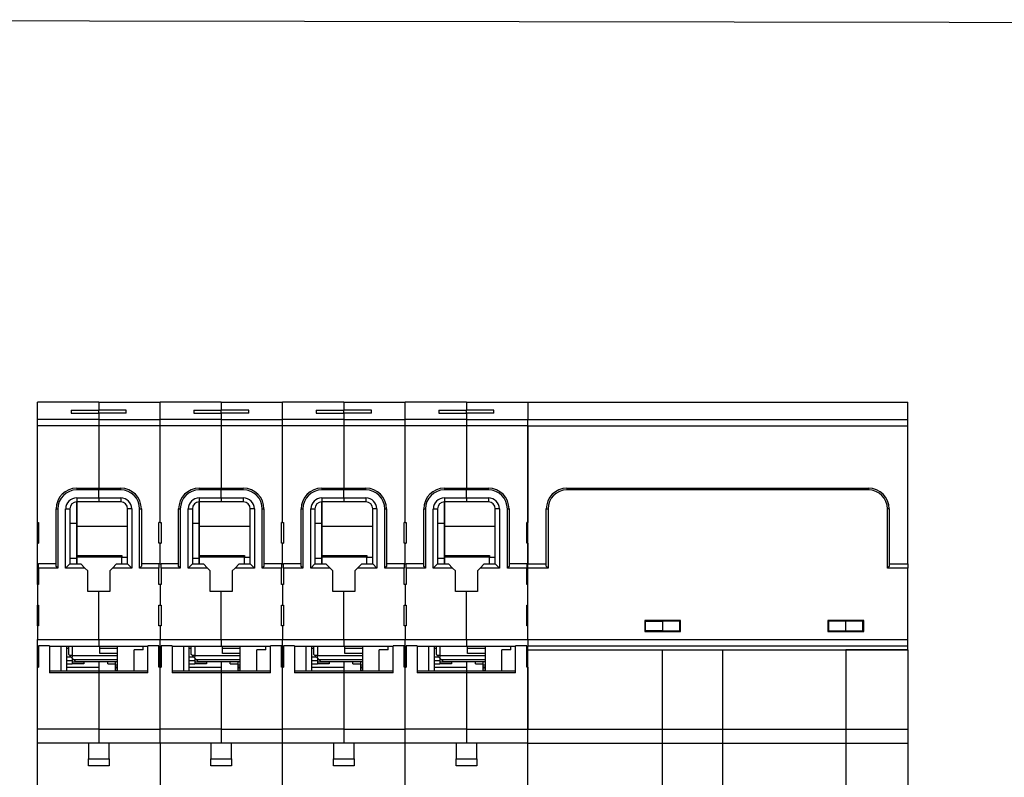
# Model space of a CAD drawing. Units: millimetres. Extents: x -2672 to 654, y -604 to 435.
# Drawn here: x -2557 to -2414, y 204 to 315 of the extents above; entities that cross this region are included whole.
import ezdxf

# ---------------------------------------------------------------- set-up
doc = ezdxf.new("R2010")
doc.units = ezdxf.units.MM

msp = doc.modelspace()

# ---------------------------------------------------------------- linework, layer by layer
at = {"color": 7, "linetype": 'Continuous', "lineweight": 25}
for p, q in [((-2545.81, 258.93), (-2554.72, 258.93)), ((-2554.72, 256.4), (-2554.72, 258.93)), ((-2549.82, 257.75), (-2545.81, 257.75)), ((-2549.82, 257.75), (-2549.82, 257.32)), ((-2545.81, 258.93), (-2545.81, 257.75)), ((-2545.81, 258.93), (-2536.9, 258.93)), ((-2545.81, 257.32), (-2545.81, 257.75)), ((-2541.81, 257.75), (-2545.81, 257.75)), ((-2541.81, 257.32), (-2541.81, 257.75)), ((-2528, 258.93), (-2536.9, 258.93)), ((-2536.9, 256.4), (-2536.9, 258.93)), ((-2532, 257.75), (-2528, 257.75)), ((-2532, 257.75), (-2532, 257.32)), ((-2528, 258.93), (-2528, 257.75)), ((-2528, 258.93), (-2519.09, 258.93)), ((-2528, 257.32), (-2528, 257.75)), ((-2523.99, 257.75), (-2528, 257.75)), ((-2523.99, 257.32), (-2523.99, 257.75)), ((-2510.18, 258.93), (-2519.09, 258.93)), ((-2519.09, 256.4), (-2519.09, 258.93)), ((-2514.18, 257.75), (-2510.18, 257.75)), ((-2514.18, 257.75), (-2514.18, 257.32)), ((-2510.18, 258.93), (-2510.18, 257.75)), ((-2510.18, 258.93), (-2501.27, 258.93)), ((-2510.18, 257.32), (-2510.18, 257.75)), ((-2506.17, 257.75), (-2510.18, 257.75)), ((-2506.17, 257.32), (-2506.17, 257.75)), ((-2492.36, 258.93), (-2501.27, 258.93)), ((-2501.27, 256.4), (-2501.27, 258.93)), ((-2496.37, 257.75), (-2492.36, 257.75)), ((-2496.37, 257.75), (-2496.37, 257.32)), ((-2492.36, 258.93), (-2492.36, 257.75)), ((-2492.36, 258.93), (-2483.45, 258.93)), ((-2492.36, 257.32), (-2492.36, 257.75)), ((-2488.36, 257.75), (-2492.36, 257.75)), ((-2488.36, 257.32), (-2488.36, 257.75)), ((-2483.45, 258.93), (-2483.45, 256.4)), ((-2483.45, 258.93), (-2428.2, 258.93)), ((-2428.2, 256.4), (-2428.2, 258.93)), ((-2554.72, 255.49), (-2554.72, 256.4)), ((-2545.81, 256.4), (-2554.72, 256.4)), ((-2549.82, 257.32), (-2545.81, 257.32)), ((-2545.81, 257.32), (-2545.81, 256.4)), ((-2541.81, 257.32), (-2545.81, 257.32)), ((-2545.81, 256.4), (-2545.81, 255.49)), ((-2545.81, 256.4), (-2536.9, 256.4)), ((-2536.9, 255.49), (-2536.9, 256.4)), ((-2528, 256.4), (-2536.9, 256.4)), ((-2532, 257.32), (-2528, 257.32)), ((-2528, 257.32), (-2528, 256.4)), ((-2523.99, 257.32), (-2528, 257.32)), ((-2528, 256.4), (-2528, 255.49)), ((-2528, 256.4), (-2519.09, 256.4)), ((-2519.09, 255.49), (-2519.09, 256.4)), ((-2510.18, 256.4), (-2519.09, 256.4)), ((-2514.18, 257.32), (-2510.18, 257.32)), ((-2510.18, 257.32), (-2510.18, 256.4)), ((-2506.17, 257.32), (-2510.18, 257.32)), ((-2510.18, 256.4), (-2510.18, 255.49)), ((-2510.18, 256.4), (-2501.27, 256.4)), ((-2501.27, 255.49), (-2501.27, 256.4)), ((-2492.36, 256.4), (-2501.27, 256.4)), ((-2496.37, 257.32), (-2492.36, 257.32)), ((-2492.36, 257.32), (-2492.36, 256.4)), ((-2488.36, 257.32), (-2492.36, 257.32)), ((-2492.36, 256.4), (-2492.36, 255.49)), ((-2492.36, 256.4), (-2483.45, 256.4)), ((-2483.45, 255.49), (-2483.45, 256.4)), ((-2483.45, 256.4), (-2428.2, 256.4)), ((-2428.2, 255.49), (-2428.2, 256.4)), ((-2545.81, 255.49), (-2554.72, 255.49)), ((-2554.72, 241.41), (-2554.72, 255.49)), ((-2545.81, 255.49), (-2545.81, 246.42)), ((-2536.9, 255.49), (-2545.81, 255.49)), ((-2528, 255.49), (-2536.9, 255.49)), ((-2536.9, 241.41), (-2536.9, 255.49)), ((-2528, 255.49), (-2528, 246.42)), ((-2519.09, 255.49), (-2528, 255.49)), ((-2510.18, 255.49), (-2519.09, 255.49)), ((-2519.09, 241.41), (-2519.09, 255.49)), ((-2510.18, 255.49), (-2510.18, 246.42)), ((-2501.27, 255.49), (-2510.18, 255.49)), ((-2492.36, 255.49), (-2501.27, 255.49)), ((-2501.27, 241.41), (-2501.27, 255.49)), ((-2492.36, 255.49), (-2492.36, 246.42)), ((-2483.45, 255.49), (-2492.36, 255.49)), ((-2483.45, 255.49), (-2483.45, 241.41)), ((-2483.45, 255.49), (-2428.2, 255.49)), ((-2483.45, 235.41), (-2483.45, 255.49)), ((-2428.2, 235.41), (-2428.2, 255.49)), ((-2549.01, 246.42), (-2549.01, 246.17)), ((-2549.01, 246.42), (-2545.81, 246.42)), ((-2545.81, 246.42), (-2545.81, 246.17)), ((-2545.81, 246.42), (-2542.61, 246.42)), ((-2542.61, 246.17), (-2542.61, 246.42)), ((-2531.2, 246.42), (-2531.2, 246.17)), ((-2531.2, 246.42), (-2528, 246.42)), ((-2528, 246.42), (-2528, 246.17)), ((-2528, 246.42), (-2524.79, 246.42)), ((-2524.79, 246.17), (-2524.79, 246.42)), ((-2513.38, 246.42), (-2513.38, 246.17)), ((-2513.38, 246.42), (-2510.18, 246.42)), ((-2510.18, 246.42), (-2510.18, 246.17)), ((-2510.18, 246.42), (-2506.98, 246.42)), ((-2506.98, 246.17), (-2506.98, 246.42)), ((-2495.56, 246.42), (-2495.56, 246.17)), ((-2495.56, 246.42), (-2492.36, 246.42)), ((-2492.36, 246.42), (-2492.36, 246.17)), ((-2492.36, 246.42), (-2489.16, 246.42)), ((-2489.16, 246.17), (-2489.16, 246.42)), ((-2477.75, 246.42), (-2433.91, 246.42)), ((-2477.75, 246.42), (-2477.75, 246.17)), ((-2433.91, 246.42), (-2433.91, 246.17)), ((-2545.81, 246.17), (-2549.01, 246.17)), ((-2549.01, 245.02), (-2545.81, 245.02)), ((-2549.01, 245.02), (-2549.01, 244.42)), ((-2545.81, 245.02), (-2545.81, 246.17)), ((-2542.61, 246.17), (-2545.81, 246.17)), ((-2545.81, 245.02), (-2545.81, 244.42)), ((-2545.81, 245.02), (-2542.61, 245.02)), ((-2542.61, 245.02), (-2542.61, 244.42)), ((-2528, 246.17), (-2531.2, 246.17)), ((-2531.2, 245.02), (-2528, 245.02)), ((-2531.2, 245.02), (-2531.2, 244.42)), ((-2528, 245.02), (-2528, 246.17)), ((-2524.79, 246.17), (-2528, 246.17)), ((-2528, 245.02), (-2528, 244.42)), ((-2528, 245.02), (-2524.79, 245.02)), ((-2524.79, 245.02), (-2524.79, 244.42)), ((-2510.18, 246.17), (-2513.38, 246.17)), ((-2513.38, 245.02), (-2510.18, 245.02)), ((-2513.38, 245.02), (-2513.38, 244.42)), ((-2510.18, 245.02), (-2510.18, 246.17)), ((-2506.98, 246.17), (-2510.18, 246.17)), ((-2510.18, 245.02), (-2510.18, 244.42)), ((-2510.18, 245.02), (-2506.98, 245.02)), ((-2506.98, 245.02), (-2506.98, 244.42)), ((-2492.36, 246.17), (-2495.56, 246.17)), ((-2495.56, 245.02), (-2492.36, 245.02)), ((-2495.56, 245.02), (-2495.56, 244.42)), ((-2492.36, 245.02), (-2492.36, 246.17)), ((-2489.16, 246.17), (-2492.36, 246.17)), ((-2492.36, 245.02), (-2492.36, 244.42)), ((-2492.36, 245.02), (-2489.16, 245.02)), ((-2489.16, 245.02), (-2489.16, 244.42)), ((-2433.91, 246.17), (-2477.75, 246.17)), ((-2552.02, 243.41), (-2551.77, 243.41)), ((-2552.02, 235.06), (-2552.02, 243.41)), ((-2551.77, 243.41), (-2551.77, 234.81)), ((-2550.62, 234.81), (-2550.62, 243.41)), ((-2550.62, 243.41), (-2550.02, 243.41)), ((-2550.02, 243.41), (-2550.02, 235.41)), ((-2549.06, 244.41), (-2549.06, 241.26)), ((-2545.81, 244.42), (-2549.01, 244.42)), ((-2548.96, 240.91), (-2548.96, 244.42)), ((-2542.61, 244.42), (-2545.81, 244.42)), ((-2541.01, 243.41), (-2541.61, 243.41)), ((-2541.61, 235.41), (-2541.61, 243.41)), ((-2541.01, 243.41), (-2541.01, 234.81)), ((-2539.86, 234.81), (-2539.86, 243.41)), ((-2539.86, 243.41), (-2539.61, 243.41)), ((-2539.61, 243.41), (-2539.61, 235.06)), ((-2534.2, 243.41), (-2533.95, 243.41)), ((-2534.2, 235.06), (-2534.2, 243.41)), ((-2533.95, 243.41), (-2533.95, 234.81)), ((-2532.8, 234.81), (-2532.8, 243.41)), ((-2532.8, 243.41), (-2532.2, 243.41)), ((-2532.2, 243.41), (-2532.2, 235.41)), ((-2531.25, 244.41), (-2531.25, 241.26)), ((-2528, 244.42), (-2531.2, 244.42)), ((-2531.15, 240.91), (-2531.15, 244.42)), ((-2524.79, 244.42), (-2528, 244.42)), ((-2523.19, 243.41), (-2523.79, 243.41)), ((-2523.79, 235.41), (-2523.79, 243.41)), ((-2523.19, 243.41), (-2523.19, 234.81)), ((-2522.04, 234.81), (-2522.04, 243.41)), ((-2522.04, 243.41), (-2521.79, 243.41)), ((-2521.79, 243.41), (-2521.79, 235.06)), ((-2516.38, 243.41), (-2516.13, 243.41)), ((-2516.38, 235.06), (-2516.38, 243.41)), ((-2516.13, 243.41), (-2516.13, 234.81)), ((-2514.98, 234.81), (-2514.98, 243.41)), ((-2514.98, 243.41), (-2514.38, 243.41)), ((-2514.38, 243.41), (-2514.38, 235.41)), ((-2513.43, 244.41), (-2513.43, 241.26)), ((-2510.18, 244.42), (-2513.38, 244.42)), ((-2513.33, 240.91), (-2513.33, 244.42)), ((-2506.98, 244.42), (-2510.18, 244.42)), ((-2505.37, 243.41), (-2505.97, 243.41)), ((-2505.97, 235.41), (-2505.97, 243.41)), ((-2505.37, 243.41), (-2505.37, 234.81)), ((-2504.22, 234.81), (-2504.22, 243.41)), ((-2504.22, 243.41), (-2503.97, 243.41)), ((-2503.97, 243.41), (-2503.97, 235.06)), ((-2498.57, 243.41), (-2498.32, 243.41)), ((-2498.57, 235.06), (-2498.57, 243.41)), ((-2498.32, 243.41), (-2498.32, 234.81)), ((-2497.17, 234.81), (-2497.17, 243.41)), ((-2497.17, 243.41), (-2496.57, 243.41)), ((-2496.57, 243.41), (-2496.57, 235.41)), ((-2495.61, 244.41), (-2495.61, 241.26)), ((-2492.36, 244.42), (-2495.56, 244.42)), ((-2495.51, 240.91), (-2495.51, 244.42)), ((-2489.16, 244.42), (-2492.36, 244.42)), ((-2487.56, 243.41), (-2488.16, 243.41)), ((-2488.16, 235.41), (-2488.16, 243.41)), ((-2487.56, 243.41), (-2487.56, 234.81)), ((-2486.41, 234.81), (-2486.41, 243.41)), ((-2486.41, 243.41), (-2486.16, 243.41)), ((-2486.16, 243.41), (-2486.16, 235.06)), ((-2480.75, 243.41), (-2480.5, 243.41)), ((-2480.75, 235.06), (-2480.75, 243.41)), ((-2480.5, 243.41), (-2480.5, 234.81)), ((-2431.15, 234.81), (-2431.15, 243.41)), ((-2430.9, 243.41), (-2431.15, 243.41)), ((-2430.9, 243.41), (-2430.9, 235.06)), ((-2554.72, 241.41), (-2554.57, 241.41)), ((-2554.72, 238.41), (-2554.72, 241.41)), ((-2554.57, 241.41), (-2554.57, 238.41)), ((-2549.06, 241.26), (-2550.02, 241.26)), ((-2549.06, 241.26), (-2549.06, 236.21)), ((-2548.96, 240.91), (-2541.61, 240.91)), ((-2548.96, 236.61), (-2548.96, 240.91)), ((-2536.9, 241.41), (-2537.05, 241.41)), ((-2537.05, 238.41), (-2537.05, 241.41)), ((-2536.9, 241.41), (-2536.75, 241.41)), ((-2536.75, 241.41), (-2536.75, 238.41)), ((-2531.25, 241.26), (-2532.2, 241.26)), ((-2531.25, 241.26), (-2531.25, 236.21)), ((-2531.15, 240.91), (-2523.79, 240.91)), ((-2531.15, 236.61), (-2531.15, 240.91)), ((-2519.09, 241.41), (-2519.24, 241.41)), ((-2519.24, 238.41), (-2519.24, 241.41)), ((-2519.09, 241.41), (-2518.94, 241.41)), ((-2518.94, 241.41), (-2518.94, 238.41)), ((-2513.43, 241.26), (-2514.38, 241.26)), ((-2513.43, 241.26), (-2513.43, 236.21)), ((-2513.33, 240.91), (-2505.97, 240.91)), ((-2513.33, 236.61), (-2513.33, 240.91)), ((-2501.27, 241.41), (-2501.42, 241.41)), ((-2501.42, 238.41), (-2501.42, 241.41)), ((-2501.27, 241.41), (-2501.12, 241.41)), ((-2501.12, 241.41), (-2501.12, 238.41)), ((-2495.61, 241.26), (-2496.57, 241.26)), ((-2495.61, 241.26), (-2495.61, 236.21)), ((-2495.51, 240.91), (-2488.16, 240.91)), ((-2495.51, 236.61), (-2495.51, 240.91)), ((-2483.45, 241.41), (-2483.6, 241.41)), ((-2483.6, 238.41), (-2483.6, 241.41)), ((-2548.96, 240.41), (-2549.06, 240.41)), ((-2531.15, 240.41), (-2531.25, 240.41)), ((-2513.33, 240.41), (-2513.43, 240.41)), ((-2495.51, 240.41), (-2495.61, 240.41)), ((-2554.72, 235.41), (-2554.72, 238.41)), ((-2554.72, 238.41), (-2554.57, 238.41)), ((-2536.9, 238.41), (-2537.05, 238.41)), ((-2536.9, 235.41), (-2536.9, 238.41)), ((-2536.9, 238.41), (-2536.75, 238.41)), ((-2519.09, 238.41), (-2519.24, 238.41)), ((-2519.09, 235.41), (-2519.09, 238.41)), ((-2519.09, 238.41), (-2518.94, 238.41)), ((-2501.27, 238.41), (-2501.42, 238.41)), ((-2501.27, 235.41), (-2501.27, 238.41)), ((-2501.27, 238.41), (-2501.12, 238.41)), ((-2483.45, 238.41), (-2483.6, 238.41)), ((-2483.45, 238.41), (-2483.45, 235.41)), ((-2549.06, 236.21), (-2550.02, 236.21)), ((-2549.06, 236.21), (-2549.06, 235.41)), ((-2548.96, 236.61), (-2542.46, 236.61)), ((-2548.96, 236.41), (-2548.96, 236.61)), ((-2542.46, 236.41), (-2548.96, 236.41)), ((-2548.96, 235.41), (-2548.96, 236.41)), ((-2542.46, 236.61), (-2542.46, 236.41)), ((-2542.46, 236.41), (-2541.61, 236.41)), ((-2542.46, 235.41), (-2542.46, 236.41)), ((-2531.25, 236.21), (-2532.2, 236.21)), ((-2531.25, 236.21), (-2531.25, 235.41)), ((-2531.15, 236.61), (-2524.64, 236.61)), ((-2531.15, 236.41), (-2531.15, 236.61)), ((-2524.64, 236.41), (-2531.15, 236.41)), ((-2531.15, 235.41), (-2531.15, 236.41)), ((-2524.64, 236.61), (-2524.64, 236.41)), ((-2524.64, 236.41), (-2523.79, 236.41)), ((-2524.64, 235.41), (-2524.64, 236.41)), ((-2513.43, 236.21), (-2514.38, 236.21)), ((-2513.43, 236.21), (-2513.43, 235.41)), ((-2513.33, 236.61), (-2506.83, 236.61)), ((-2513.33, 236.41), (-2513.33, 236.61)), ((-2506.83, 236.41), (-2513.33, 236.41)), ((-2513.33, 235.41), (-2513.33, 236.41)), ((-2506.83, 236.61), (-2506.83, 236.41)), ((-2506.83, 236.41), (-2505.97, 236.41)), ((-2506.83, 235.41), (-2506.83, 236.41)), ((-2495.61, 236.21), (-2496.57, 236.21)), ((-2495.61, 236.21), (-2495.61, 235.41)), ((-2495.51, 236.61), (-2489.01, 236.61)), ((-2495.51, 236.41), (-2495.51, 236.61)), ((-2489.01, 236.41), (-2495.51, 236.41)), ((-2495.51, 235.41), (-2495.51, 236.41)), ((-2489.01, 236.61), (-2489.01, 236.41)), ((-2489.01, 236.41), (-2488.16, 236.41)), ((-2489.01, 235.41), (-2489.01, 236.41)), ((-2554.72, 235.41), (-2554.57, 235.41)), ((-2554.72, 234.81), (-2554.72, 235.41)), ((-2554.57, 234.81), (-2554.72, 234.81)), ((-2554.72, 232.4), (-2554.72, 234.81)), ((-2554.57, 234.81), (-2554.57, 235.41)), ((-2552.02, 235.41), (-2554.57, 235.41)), ((-2554.57, 234.81), (-2554.57, 232.4)), ((-2551.77, 234.81), (-2554.57, 234.81)), ((-2551.77, 234.81), (-2552.02, 235.06)), ((-2550.62, 234.81), (-2550.02, 235.41)), ((-2547.81, 234.81), (-2550.62, 234.81)), ((-2550.02, 235.41), (-2548.41, 235.41)), ((-2548.41, 235.41), (-2547.81, 234.81)), ((-2547.41, 234.41), (-2547.81, 234.81)), ((-2543.81, 234.81), (-2544.21, 234.41)), ((-2543.21, 235.41), (-2543.81, 234.81)), ((-2541.01, 234.81), (-2543.81, 234.81)), ((-2543.21, 235.41), (-2541.61, 235.41)), ((-2541.01, 234.81), (-2541.61, 235.41)), ((-2539.61, 235.06), (-2539.86, 234.81)), ((-2537.05, 234.81), (-2539.86, 234.81)), ((-2537.05, 235.41), (-2539.61, 235.41)), ((-2537.05, 235.41), (-2537.05, 234.81)), ((-2536.9, 235.41), (-2537.05, 235.41)), ((-2537.05, 232.4), (-2537.05, 234.81)), ((-2536.9, 235.41), (-2536.75, 235.41)), ((-2536.75, 234.81), (-2536.75, 235.41)), ((-2534.2, 235.41), (-2536.75, 235.41)), ((-2536.75, 234.81), (-2536.75, 232.4)), ((-2533.95, 234.81), (-2536.75, 234.81)), ((-2533.95, 234.81), (-2534.2, 235.06)), ((-2532.8, 234.81), (-2532.2, 235.41)), ((-2530, 234.81), (-2532.8, 234.81)), ((-2532.2, 235.41), (-2530.6, 235.41)), ((-2530.6, 235.41), (-2530, 234.81)), ((-2529.6, 234.41), (-2530, 234.81)), ((-2525.99, 234.81), (-2526.39, 234.41)), ((-2525.39, 235.41), (-2525.99, 234.81)), ((-2523.19, 234.81), (-2525.99, 234.81)), ((-2525.39, 235.41), (-2523.79, 235.41)), ((-2523.19, 234.81), (-2523.79, 235.41)), ((-2521.79, 235.06), (-2522.04, 234.81)), ((-2519.24, 234.81), (-2522.04, 234.81)), ((-2519.24, 235.41), (-2521.79, 235.41)), ((-2519.24, 235.41), (-2519.24, 234.81)), ((-2519.09, 235.41), (-2519.24, 235.41)), ((-2519.24, 232.4), (-2519.24, 234.81)), ((-2519.09, 235.41), (-2518.94, 235.41)), ((-2518.94, 234.81), (-2518.94, 235.41)), ((-2516.38, 235.41), (-2518.94, 235.41)), ((-2518.94, 234.81), (-2518.94, 232.4)), ((-2516.13, 234.81), (-2518.94, 234.81)), ((-2516.13, 234.81), (-2516.38, 235.06)), ((-2514.98, 234.81), (-2514.38, 235.41)), ((-2512.18, 234.81), (-2514.98, 234.81)), ((-2514.38, 235.41), (-2512.78, 235.41)), ((-2512.78, 235.41), (-2512.18, 234.81)), ((-2511.78, 234.41), (-2512.18, 234.81)), ((-2508.18, 234.81), (-2508.58, 234.41)), ((-2507.58, 235.41), (-2508.18, 234.81)), ((-2505.37, 234.81), (-2508.18, 234.81)), ((-2507.58, 235.41), (-2505.97, 235.41)), ((-2505.37, 234.81), (-2505.97, 235.41)), ((-2503.97, 235.06), (-2504.22, 234.81)), ((-2501.42, 234.81), (-2504.22, 234.81)), ((-2501.42, 235.41), (-2503.97, 235.41)), ((-2501.42, 235.41), (-2501.42, 234.81)), ((-2501.27, 235.41), (-2501.42, 235.41)), ((-2501.42, 232.4), (-2501.42, 234.81)), ((-2501.27, 235.41), (-2501.12, 235.41)), ((-2501.12, 234.81), (-2501.12, 235.41)), ((-2498.57, 235.41), (-2501.12, 235.41)), ((-2501.12, 234.81), (-2501.12, 232.4)), ((-2498.32, 234.81), (-2501.12, 234.81)), ((-2498.32, 234.81), (-2498.57, 235.06)), ((-2497.17, 234.81), (-2496.57, 235.41)), ((-2494.36, 234.81), (-2497.17, 234.81)), ((-2496.57, 235.41), (-2494.96, 235.41)), ((-2494.96, 235.41), (-2494.36, 234.81)), ((-2493.96, 234.41), (-2494.36, 234.81)), ((-2490.36, 234.81), (-2490.76, 234.41)), ((-2489.76, 235.41), (-2490.36, 234.81)), ((-2487.56, 234.81), (-2490.36, 234.81)), ((-2489.76, 235.41), (-2488.16, 235.41)), ((-2487.56, 234.81), (-2488.16, 235.41)), ((-2486.16, 235.06), (-2486.41, 234.81)), ((-2483.6, 234.81), (-2486.41, 234.81)), ((-2483.6, 235.41), (-2486.16, 235.41)), ((-2483.6, 235.41), (-2483.6, 234.81)), ((-2483.45, 235.41), (-2483.6, 235.41)), ((-2483.6, 232.4), (-2483.6, 234.81)), ((-2483.45, 235.41), (-2480.75, 235.41)), ((-2483.45, 234.81), (-2483.45, 235.41)), ((-2483.45, 224.4), (-2483.45, 234.81)), ((-2480.5, 234.81), (-2483.45, 234.81)), ((-2480.5, 234.81), (-2480.75, 235.06)), ((-2430.9, 235.06), (-2431.15, 234.81)), ((-2428.2, 234.81), (-2431.15, 234.81)), ((-2430.9, 235.41), (-2428.2, 235.41)), ((-2428.2, 235.41), (-2428.2, 234.81)), ((-2428.2, 224.4), (-2428.2, 234.81)), ((-2547.41, 231.4), (-2547.41, 234.41)), ((-2544.21, 234.41), (-2544.21, 231.4)), ((-2529.6, 231.4), (-2529.6, 234.41)), ((-2526.39, 234.41), (-2526.39, 231.4)), ((-2511.78, 231.4), (-2511.78, 234.41)), ((-2508.58, 234.41), (-2508.58, 231.4)), ((-2493.96, 231.4), (-2493.96, 234.41)), ((-2490.76, 234.41), (-2490.76, 231.4)), ((-2554.72, 232.4), (-2554.72, 229.4)), ((-2554.57, 232.4), (-2554.72, 232.4)), ((-2536.9, 232.4), (-2537.05, 232.4)), ((-2536.9, 232.4), (-2536.9, 229.4)), ((-2536.75, 232.4), (-2536.9, 232.4)), ((-2519.09, 232.4), (-2519.24, 232.4)), ((-2519.09, 232.4), (-2519.09, 229.4)), ((-2518.94, 232.4), (-2519.09, 232.4)), ((-2501.27, 232.4), (-2501.42, 232.4)), ((-2501.27, 232.4), (-2501.27, 229.4)), ((-2501.12, 232.4), (-2501.27, 232.4)), ((-2483.45, 232.4), (-2483.6, 232.4)), ((-2483.45, 229.4), (-2483.45, 232.4)), ((-2545.81, 231.4), (-2547.41, 231.4)), ((-2545.81, 224.4), (-2545.81, 231.4)), ((-2544.21, 231.4), (-2545.81, 231.4)), ((-2528, 231.4), (-2529.6, 231.4)), ((-2528, 224.4), (-2528, 231.4)), ((-2526.39, 231.4), (-2528, 231.4)), ((-2510.18, 231.4), (-2511.78, 231.4)), ((-2510.18, 224.4), (-2510.18, 231.4)), ((-2508.58, 231.4), (-2510.18, 231.4)), ((-2492.36, 231.4), (-2493.96, 231.4)), ((-2492.36, 224.4), (-2492.36, 231.4)), ((-2490.76, 231.4), (-2492.36, 231.4)), ((-2554.72, 229.4), (-2554.57, 229.4)), ((-2554.72, 226.4), (-2554.72, 229.4)), ((-2554.57, 229.4), (-2554.57, 226.4)), ((-2537.05, 229.4), (-2536.9, 229.4)), ((-2537.05, 226.4), (-2537.05, 229.4)), ((-2536.9, 229.4), (-2536.75, 229.4)), ((-2536.75, 229.4), (-2536.75, 226.4)), ((-2519.24, 229.4), (-2519.09, 229.4)), ((-2519.24, 226.4), (-2519.24, 229.4)), ((-2519.09, 229.4), (-2518.94, 229.4)), ((-2518.94, 229.4), (-2518.94, 226.4)), ((-2501.42, 229.4), (-2501.27, 229.4)), ((-2501.42, 226.4), (-2501.42, 229.4)), ((-2501.27, 229.4), (-2501.12, 229.4)), ((-2501.12, 229.4), (-2501.12, 226.4)), ((-2483.6, 229.4), (-2483.45, 229.4)), ((-2483.6, 226.4), (-2483.6, 229.4)), ((-2554.72, 226.4), (-2554.72, 224.4)), ((-2554.57, 226.4), (-2554.72, 226.4)), ((-2536.9, 226.4), (-2537.05, 226.4)), ((-2536.9, 226.4), (-2536.9, 224.4)), ((-2536.75, 226.4), (-2536.9, 226.4)), ((-2519.09, 226.4), (-2519.24, 226.4)), ((-2519.09, 226.4), (-2519.09, 224.4)), ((-2518.94, 226.4), (-2519.09, 226.4)), ((-2501.27, 226.4), (-2501.42, 226.4)), ((-2501.27, 226.4), (-2501.27, 224.4)), ((-2501.12, 226.4), (-2501.27, 226.4)), ((-2483.45, 226.4), (-2483.6, 226.4)), ((-2483.45, 224.4), (-2483.45, 226.4)), ((-2461.23, 227.2), (-2466.44, 227.2)), ((-2466.44, 227.2), (-2466.44, 225.6)), ((-2466.44, 227.1), (-2466.34, 227.1)), ((-2466.34, 225.7), (-2466.34, 227.1)), ((-2466.34, 227.1), (-2463.84, 227.1)), ((-2464.69, 227.2), (-2464.69, 227.1)), ((-2464.54, 227.1), (-2464.54, 227.2)), ((-2463.84, 227.1), (-2463.84, 225.7)), ((-2461.33, 227.1), (-2463.84, 227.1)), ((-2461.33, 225.7), (-2461.33, 227.1)), ((-2461.23, 227.1), (-2461.33, 227.1)), ((-2461.23, 225.6), (-2461.23, 227.2)), ((-2434.61, 227.2), (-2439.81, 227.2)), ((-2439.81, 227.2), (-2439.81, 225.6)), ((-2439.71, 227.1), (-2439.81, 227.1)), ((-2437.21, 227.1), (-2439.71, 227.1)), ((-2439.71, 227.1), (-2439.71, 225.7)), ((-2438.51, 227.1), (-2438.51, 227.2)), ((-2438.36, 227.2), (-2438.36, 227.1)), ((-2437.21, 225.7), (-2437.21, 227.1)), ((-2434.71, 227.1), (-2437.21, 227.1)), ((-2434.71, 225.7), (-2434.71, 227.1)), ((-2434.61, 227.1), (-2434.71, 227.1)), ((-2434.61, 225.6), (-2434.61, 227.2)), ((-2466.44, 225.6), (-2461.23, 225.6)), ((-2463.84, 225.7), (-2466.34, 225.7)), ((-2463.84, 225.7), (-2463.84, 225.6)), ((-2463.84, 225.7), (-2461.33, 225.7)), ((-2439.81, 225.6), (-2434.61, 225.6)), ((-2439.71, 225.7), (-2437.21, 225.7)), ((-2437.21, 225.6), (-2437.21, 225.7)), ((-2437.21, 225.7), (-2434.71, 225.7)), ((-2554.72, 224.4), (-2545.81, 224.4)), ((-2554.72, 223.4), (-2554.72, 224.4)), ((-2554.57, 223.4), (-2554.72, 223.4)), ((-2554.72, 220.39), (-2554.72, 223.4)), ((-2552.97, 223.48), (-2554.57, 223.48)), ((-2554.57, 223.48), (-2554.57, 220.39)), ((-2552.97, 223.48), (-2552.97, 219.59)), ((-2545.81, 223.4), (-2552.97, 223.4)), ((-2551.32, 223.4), (-2551.32, 219.89)), ((-2550.47, 219.89), (-2550.47, 223.4)), ((-2550.17, 222.24), (-2550.17, 223.4)), ((-2549.67, 223.4), (-2549.67, 222.12)), ((-2545.81, 224.4), (-2545.81, 223.4)), ((-2545.81, 224.4), (-2536.9, 224.4)), ((-2538.66, 223.4), (-2545.81, 223.4)), ((-2545.66, 223.14), (-2545.66, 223.4)), ((-2543.06, 219.89), (-2543.06, 223.4)), ((-2539.36, 222.9), (-2539.36, 223.4)), ((-2537.05, 223.48), (-2538.66, 223.48)), ((-2538.66, 219.59), (-2538.66, 223.48)), ((-2537.05, 220.39), (-2537.05, 223.48)), ((-2536.9, 223.4), (-2537.05, 223.4)), ((-2536.9, 224.4), (-2528, 224.4)), ((-2536.9, 223.4), (-2536.9, 224.4)), ((-2536.75, 223.4), (-2536.9, 223.4)), ((-2536.9, 220.39), (-2536.9, 223.4)), ((-2535.15, 223.48), (-2536.75, 223.48)), ((-2536.75, 223.48), (-2536.75, 220.39)), ((-2535.15, 223.48), (-2535.15, 219.59)), ((-2528, 223.4), (-2535.15, 223.4)), ((-2533.5, 223.4), (-2533.5, 219.89)), ((-2532.65, 219.89), (-2532.65, 223.4)), ((-2532.35, 222.24), (-2532.35, 223.4)), ((-2531.85, 223.4), (-2531.85, 222.12)), ((-2528, 224.4), (-2528, 223.4)), ((-2528, 224.4), (-2519.09, 224.4)), ((-2520.84, 223.4), (-2528, 223.4)), ((-2527.84, 223.14), (-2527.84, 223.4)), ((-2525.24, 219.89), (-2525.24, 223.4)), ((-2521.54, 222.9), (-2521.54, 223.4)), ((-2519.24, 223.48), (-2520.84, 223.48)), ((-2520.84, 219.59), (-2520.84, 223.48)), ((-2519.24, 220.39), (-2519.24, 223.48)), ((-2519.09, 223.4), (-2519.24, 223.4)), ((-2519.09, 224.4), (-2510.18, 224.4)), ((-2519.09, 223.4), (-2519.09, 224.4)), ((-2518.94, 223.4), (-2519.09, 223.4)), ((-2519.09, 220.39), (-2519.09, 223.4)), ((-2517.34, 223.48), (-2518.94, 223.48)), ((-2518.94, 223.48), (-2518.94, 220.39)), ((-2517.34, 223.48), (-2517.34, 219.59)), ((-2510.18, 223.4), (-2517.34, 223.4)), ((-2515.68, 223.4), (-2515.68, 219.89)), ((-2514.83, 219.89), (-2514.83, 223.4)), ((-2514.53, 222.24), (-2514.53, 223.4)), ((-2514.03, 223.4), (-2514.03, 222.12)), ((-2510.18, 224.4), (-2510.18, 223.4)), ((-2510.18, 224.4), (-2501.27, 224.4)), ((-2503.02, 223.4), (-2510.18, 223.4)), ((-2510.03, 223.14), (-2510.03, 223.4)), ((-2507.43, 219.89), (-2507.43, 223.4)), ((-2503.72, 222.9), (-2503.72, 223.4)), ((-2501.42, 223.48), (-2503.02, 223.48)), ((-2503.02, 219.59), (-2503.02, 223.48)), ((-2501.42, 220.39), (-2501.42, 223.48)), ((-2501.27, 223.4), (-2501.42, 223.4)), ((-2501.27, 224.4), (-2492.36, 224.4)), ((-2501.27, 223.4), (-2501.27, 224.4)), ((-2501.12, 223.4), (-2501.27, 223.4)), ((-2501.27, 220.39), (-2501.27, 223.4)), ((-2499.52, 223.48), (-2501.12, 223.48)), ((-2501.12, 223.48), (-2501.12, 220.39)), ((-2499.52, 223.48), (-2499.52, 219.59)), ((-2492.36, 223.4), (-2499.52, 223.4)), ((-2497.87, 223.4), (-2497.87, 219.89)), ((-2497.02, 219.89), (-2497.02, 223.4)), ((-2496.72, 222.24), (-2496.72, 223.4)), ((-2496.22, 223.4), (-2496.22, 222.12)), ((-2492.36, 224.4), (-2492.36, 223.4)), ((-2492.36, 224.4), (-2483.45, 224.4)), ((-2485.21, 223.4), (-2492.36, 223.4)), ((-2492.21, 223.14), (-2492.21, 223.4)), ((-2489.61, 219.89), (-2489.61, 223.4)), ((-2485.91, 222.9), (-2485.91, 223.4)), ((-2483.6, 223.48), (-2485.21, 223.48)), ((-2485.21, 219.59), (-2485.21, 223.48)), ((-2483.6, 220.39), (-2483.6, 223.48)), ((-2483.45, 223.4), (-2483.6, 223.4)), ((-2483.45, 224.4), (-2483.45, 223.48)), ((-2483.45, 224.4), (-2428.2, 224.4)), ((-2483.45, 223.48), (-2428.2, 223.48)), ((-2483.45, 222.9), (-2483.45, 223.48)), ((-2428.2, 223.48), (-2428.2, 224.4)), ((-2428.2, 222.9), (-2428.2, 223.48)), ((-2550.47, 221.89), (-2549.85, 221.89)), ((-2549.67, 222.12), (-2550.05, 222.12)), ((-2545.66, 223.14), (-2543.06, 223.14)), ((-2545.66, 222.41), (-2545.66, 223.14)), ((-2543.06, 222.41), (-2545.66, 222.41)), ((-2540.66, 219.89), (-2540.66, 222.9)), ((-2539.36, 222.9), (-2540.66, 222.9)), ((-2532.65, 221.89), (-2532.03, 221.89)), ((-2531.85, 222.12), (-2532.24, 222.12)), ((-2527.84, 223.14), (-2525.24, 223.14)), ((-2527.84, 222.41), (-2527.84, 223.14)), ((-2525.24, 222.41), (-2527.84, 222.41)), ((-2522.84, 219.89), (-2522.84, 222.9)), ((-2521.54, 222.9), (-2522.84, 222.9)), ((-2514.83, 221.89), (-2514.22, 221.89)), ((-2514.03, 222.12), (-2514.42, 222.12)), ((-2510.03, 223.14), (-2507.43, 223.14)), ((-2510.03, 222.41), (-2510.03, 223.14)), ((-2507.43, 222.41), (-2510.03, 222.41)), ((-2505.02, 219.89), (-2505.02, 222.9)), ((-2503.72, 222.9), (-2505.02, 222.9)), ((-2497.02, 221.89), (-2496.4, 221.89)), ((-2496.22, 222.12), (-2496.6, 222.12)), ((-2492.21, 223.14), (-2489.61, 223.14)), ((-2492.21, 222.41), (-2492.21, 223.14)), ((-2489.61, 222.41), (-2492.21, 222.41)), ((-2487.21, 219.89), (-2487.21, 222.9)), ((-2485.91, 222.9), (-2487.21, 222.9)), ((-2483.45, 211.38), (-2483.45, 222.9)), ((-2483.45, 222.9), (-2463.84, 222.9)), ((-2483.45, 222.9), (-2428.2, 222.9)), ((-2463.84, 211.38), (-2463.84, 222.9)), ((-2463.84, 222.9), (-2455.13, 222.9)), ((-2455.13, 222.9), (-2455.13, 211.38)), ((-2455.13, 222.9), (-2437.21, 222.9)), ((-2437.21, 222.9), (-2437.21, 211.38)), ((-2428.2, 222.9), (-2437.21, 222.9)), ((-2428.2, 222.9), (-2428.2, 211.38)), ((-2550.47, 220.89), (-2549.67, 220.89)), ((-2549.71, 221.74), (-2549.49, 221.52)), ((-2549.67, 221.7), (-2549.67, 221.39)), ((-2549.67, 221.39), (-2549.67, 220.89)), ((-2549.67, 221.19), (-2547.96, 221.19)), ((-2547.96, 220.89), (-2549.67, 220.89)), ((-2549.17, 221.22), (-2543.06, 221.22)), ((-2547.96, 221.22), (-2547.96, 221.19)), ((-2547.96, 221.19), (-2547.96, 220.89)), ((-2545.81, 221.22), (-2545.81, 220.38)), ((-2544.51, 220.89), (-2544.51, 221.22)), ((-2544.51, 220.89), (-2543.36, 220.89)), ((-2543.36, 220.72), (-2543.36, 221.22)), ((-2543.36, 220.46), (-2543.36, 220.72)), ((-2543.36, 220.31), (-2543.36, 220.46)), ((-2532.65, 220.89), (-2531.85, 220.89)), ((-2531.9, 221.74), (-2531.67, 221.52)), ((-2531.85, 221.7), (-2531.85, 221.39)), ((-2531.85, 221.39), (-2531.85, 220.89)), ((-2531.85, 221.19), (-2530.15, 221.19)), ((-2530.15, 220.89), (-2531.85, 220.89)), ((-2531.35, 221.22), (-2525.24, 221.22)), ((-2530.15, 221.22), (-2530.15, 221.19)), ((-2530.15, 221.19), (-2530.15, 220.89)), ((-2528, 221.22), (-2528, 220.38)), ((-2526.69, 220.89), (-2526.69, 221.22)), ((-2526.69, 220.89), (-2525.54, 220.89)), ((-2525.54, 220.72), (-2525.54, 221.22)), ((-2525.54, 220.46), (-2525.54, 220.72)), ((-2525.54, 220.31), (-2525.54, 220.46)), ((-2514.83, 220.89), (-2514.03, 220.89)), ((-2514.08, 221.74), (-2513.86, 221.52)), ((-2514.03, 221.7), (-2514.03, 221.39)), ((-2514.03, 221.39), (-2514.03, 220.89)), ((-2514.03, 221.19), (-2512.33, 221.19)), ((-2512.33, 220.89), (-2514.03, 220.89)), ((-2513.53, 221.22), (-2507.43, 221.22)), ((-2512.33, 221.22), (-2512.33, 221.19)), ((-2512.33, 221.19), (-2512.33, 220.89)), ((-2510.18, 221.22), (-2510.18, 220.38)), ((-2508.88, 220.89), (-2508.88, 221.22)), ((-2508.88, 220.89), (-2507.73, 220.89)), ((-2507.73, 220.72), (-2507.73, 221.22)), ((-2507.73, 220.46), (-2507.73, 220.72)), ((-2507.73, 220.31), (-2507.73, 220.46)), ((-2497.02, 220.89), (-2496.22, 220.89)), ((-2496.26, 221.74), (-2496.04, 221.52)), ((-2496.22, 221.7), (-2496.22, 221.39)), ((-2496.22, 221.39), (-2496.22, 220.89)), ((-2496.22, 221.19), (-2494.51, 221.19)), ((-2494.51, 220.89), (-2496.22, 220.89)), ((-2495.72, 221.22), (-2489.61, 221.22)), ((-2494.51, 221.22), (-2494.51, 221.19)), ((-2494.51, 221.19), (-2494.51, 220.89)), ((-2492.36, 221.22), (-2492.36, 220.38)), ((-2491.06, 220.89), (-2491.06, 221.22)), ((-2491.06, 220.89), (-2489.91, 220.89)), ((-2489.91, 220.72), (-2489.91, 221.22)), ((-2489.91, 220.46), (-2489.91, 220.72)), ((-2489.91, 220.31), (-2489.91, 220.46)), ((-2554.72, 220.39), (-2554.57, 220.39)), ((-2554.72, 211.38), (-2554.72, 220.39)), ((-2552.97, 219.89), (-2545.81, 219.89)), ((-2545.81, 219.59), (-2552.97, 219.59)), ((-2550.47, 220.39), (-2545.81, 220.39)), ((-2545.81, 220.38), (-2545.81, 219.89)), ((-2545.81, 219.89), (-2545.81, 219.59)), ((-2545.81, 219.89), (-2538.66, 219.89)), ((-2545.81, 219.59), (-2545.81, 211.38)), ((-2538.66, 219.59), (-2545.81, 219.59)), ((-2543.36, 219.96), (-2543.36, 220.31)), ((-2543.36, 219.89), (-2543.36, 219.96)), ((-2536.9, 220.39), (-2537.05, 220.39)), ((-2536.9, 220.39), (-2536.75, 220.39)), ((-2536.9, 211.38), (-2536.9, 220.39)), ((-2535.15, 219.89), (-2528, 219.89)), ((-2528, 219.59), (-2535.15, 219.59)), ((-2532.65, 220.39), (-2528, 220.39)), ((-2528, 220.38), (-2528, 219.89)), ((-2528, 219.89), (-2528, 219.59)), ((-2528, 219.89), (-2520.84, 219.89)), ((-2528, 219.59), (-2528, 211.38)), ((-2520.84, 219.59), (-2528, 219.59)), ((-2525.54, 219.96), (-2525.54, 220.31)), ((-2525.54, 219.89), (-2525.54, 219.96)), ((-2519.09, 220.39), (-2519.24, 220.39)), ((-2519.09, 220.39), (-2518.94, 220.39)), ((-2519.09, 211.38), (-2519.09, 220.39)), ((-2517.34, 219.89), (-2510.18, 219.89)), ((-2510.18, 219.59), (-2517.34, 219.59)), ((-2514.83, 220.39), (-2510.18, 220.39)), ((-2510.18, 220.38), (-2510.18, 219.89)), ((-2510.18, 219.89), (-2510.18, 219.59)), ((-2510.18, 219.89), (-2503.02, 219.89)), ((-2510.18, 219.59), (-2510.18, 211.38)), ((-2503.02, 219.59), (-2510.18, 219.59)), ((-2507.73, 219.96), (-2507.73, 220.31)), ((-2507.73, 219.89), (-2507.73, 219.96)), ((-2501.27, 220.39), (-2501.42, 220.39)), ((-2501.27, 220.39), (-2501.12, 220.39)), ((-2501.27, 211.38), (-2501.27, 220.39)), ((-2499.52, 219.89), (-2492.36, 219.89)), ((-2492.36, 219.59), (-2499.52, 219.59)), ((-2497.02, 220.39), (-2492.36, 220.39)), ((-2492.36, 220.38), (-2492.36, 219.89)), ((-2492.36, 219.89), (-2492.36, 219.59)), ((-2492.36, 219.89), (-2485.21, 219.89)), ((-2492.36, 219.59), (-2492.36, 211.38)), ((-2485.21, 219.59), (-2492.36, 219.59)), ((-2489.91, 219.96), (-2489.91, 220.31)), ((-2489.91, 219.89), (-2489.91, 219.96)), ((-2483.45, 220.39), (-2483.6, 220.39)), ((-2483.45, 220.39), (-2483.45, 211.38)), ((-2545.81, 211.38), (-2554.72, 211.38)), ((-2554.72, 209.38), (-2554.72, 211.38)), ((-2545.81, 211.38), (-2545.81, 209.38)), ((-2545.81, 211.38), (-2536.9, 211.38)), ((-2528, 211.38), (-2536.9, 211.38)), ((-2536.9, 209.38), (-2536.9, 211.38)), ((-2528, 211.38), (-2528, 209.38)), ((-2528, 211.38), (-2519.09, 211.38)), ((-2510.18, 211.38), (-2519.09, 211.38)), ((-2519.09, 209.38), (-2519.09, 211.38)), ((-2510.18, 211.38), (-2510.18, 209.38)), ((-2510.18, 211.38), (-2501.27, 211.38)), ((-2492.36, 211.38), (-2501.27, 211.38)), ((-2501.27, 209.38), (-2501.27, 211.38)), ((-2492.36, 211.38), (-2492.36, 209.38)), ((-2492.36, 211.38), (-2483.45, 211.38)), ((-2483.45, 211.38), (-2463.84, 211.38)), ((-2483.45, 209.38), (-2483.45, 211.38)), ((-2463.84, 209.38), (-2463.84, 211.38)), ((-2463.84, 211.38), (-2455.13, 211.38)), ((-2455.13, 211.38), (-2455.13, 209.38)), ((-2455.13, 211.38), (-2437.21, 211.38)), ((-2437.21, 211.38), (-2437.21, 209.38)), ((-2437.21, 211.38), (-2428.2, 211.38)), ((-2428.2, 211.38), (-2428.2, 209.38)), ((-2545.81, 209.38), (-2554.72, 209.38)), ((-2554.72, 195.37), (-2554.72, 209.38)), ((-2547.31, 209.38), (-2547.31, 207.08)), ((-2536.9, 209.38), (-2545.81, 209.38)), ((-2544.31, 207.08), (-2544.31, 209.38)), ((-2528, 209.38), (-2536.9, 209.38)), ((-2536.9, 209.38), (-2536.9, 195.37)), ((-2529.5, 209.38), (-2529.5, 207.08)), ((-2519.09, 209.38), (-2528, 209.38)), ((-2526.49, 207.08), (-2526.49, 209.38)), ((-2510.18, 209.38), (-2519.09, 209.38)), ((-2519.09, 195.37), (-2519.09, 209.38)), ((-2511.68, 209.38), (-2511.68, 207.08)), ((-2501.27, 209.38), (-2510.18, 209.38)), ((-2508.68, 207.08), (-2508.68, 209.38)), ((-2492.36, 209.38), (-2501.27, 209.38)), ((-2501.27, 195.37), (-2501.27, 209.38)), ((-2493.86, 209.38), (-2493.86, 207.08)), ((-2483.45, 209.38), (-2492.36, 209.38)), ((-2490.86, 207.08), (-2490.86, 209.38)), ((-2483.45, 209.38), (-2463.84, 209.38)), ((-2483.45, 195.37), (-2483.45, 209.38)), ((-2463.84, 195.37), (-2463.84, 209.38)), ((-2463.84, 209.38), (-2455.13, 209.38)), ((-2455.13, 209.38), (-2455.13, 195.37)), ((-2455.13, 209.38), (-2437.21, 209.38)), ((-2437.21, 209.38), (-2437.21, 193.87)), ((-2437.21, 209.38), (-2428.2, 209.38)), ((-2428.2, 209.38), (-2428.2, 193.87)), ((-2547.31, 207.08), (-2544.31, 207.08)), ((-2547.31, 206.08), (-2547.31, 207.08)), ((-2544.31, 207.08), (-2544.31, 206.08)), ((-2529.5, 207.08), (-2526.49, 207.08)), ((-2529.5, 206.08), (-2529.5, 207.08)), ((-2526.49, 207.08), (-2526.49, 206.08)), ((-2511.68, 207.08), (-2508.68, 207.08)), ((-2511.68, 206.08), (-2511.68, 207.08)), ((-2508.68, 207.08), (-2508.68, 206.08)), ((-2493.86, 207.08), (-2490.86, 207.08)), ((-2493.86, 206.08), (-2493.86, 207.08)), ((-2490.86, 207.08), (-2490.86, 206.08)), ((-2544.31, 206.08), (-2547.31, 206.08)), ((-2526.49, 206.08), (-2529.5, 206.08)), ((-2508.68, 206.08), (-2511.68, 206.08)), ((-2490.86, 206.08), (-2493.86, 206.08))]:
    msp.add_line(p, q, dxfattribs=at)
at = {"color": 8, "linetype": 'Continuous', "lineweight": 25}
for p, q in [((-2550.17, 223.1), (-2550.47, 223.1)), ((-2549.67, 222.12), (-2543.06, 222.12)), ((-2532.35, 223.1), (-2532.65, 223.1)), ((-2531.85, 222.12), (-2525.24, 222.12)), ((-2514.53, 223.1), (-2514.83, 223.1)), ((-2514.03, 222.12), (-2507.43, 222.12)), ((-2496.72, 223.1), (-2497.02, 223.1)), ((-2496.22, 222.12), (-2489.61, 222.12)), ((-2550.47, 221.39), (-2549.67, 221.39)), ((-2549.56, 221.59), (-2549.67, 221.59)), ((-2549.49, 221.52), (-2543.06, 221.52)), ((-2543.36, 220.72), (-2543.06, 220.72)), ((-2543.36, 220.46), (-2543.06, 220.46)), ((-2532.65, 221.39), (-2531.85, 221.39)), ((-2531.75, 221.59), (-2531.85, 221.59)), ((-2531.67, 221.52), (-2525.24, 221.52)), ((-2525.54, 220.72), (-2525.24, 220.72)), ((-2525.54, 220.46), (-2525.24, 220.46)), ((-2514.83, 221.39), (-2514.03, 221.39)), ((-2513.93, 221.59), (-2514.03, 221.59)), ((-2513.86, 221.52), (-2507.43, 221.52)), ((-2507.73, 220.72), (-2507.43, 220.72)), ((-2507.73, 220.46), (-2507.43, 220.46)), ((-2497.02, 221.39), (-2496.22, 221.39)), ((-2496.11, 221.59), (-2496.22, 221.59)), ((-2496.04, 221.52), (-2489.61, 221.52)), ((-2489.91, 220.72), (-2489.61, 220.72)), ((-2489.91, 220.46), (-2489.61, 220.46)), ((-2543.36, 220.31), (-2543.06, 220.31)), ((-2543.36, 219.96), (-2543.06, 219.96)), ((-2525.54, 220.31), (-2525.24, 220.31)), ((-2525.54, 219.96), (-2525.24, 219.96)), ((-2507.73, 220.31), (-2507.43, 220.31)), ((-2507.73, 219.96), (-2507.43, 219.96)), ((-2489.91, 220.31), (-2489.61, 220.31)), ((-2489.91, 219.96), (-2489.61, 219.96))]:
    msp.add_line(p, q, dxfattribs=at)
msp.add_lwpolyline([(-1703.63, 312.97), (-2672.16, 314.5), (-2672.16, -67.54), (-1703.63, -69.07)], close=True)
at = {"color": 7, "linetype": 'Continuous', "lineweight": 25}
for centre, radius, start, end in [((-2549.01, 243.41), 3, 90, 180), ((-2542.61, 243.41), 3, 0, 90), ((-2531.2, 243.41), 3, 90, 180), ((-2524.79, 243.41), 3, 0, 90), ((-2513.38, 243.41), 3, 90, 180), ((-2506.98, 243.41), 3, 0, 90), ((-2495.56, 243.41), 3, 90, 180), ((-2489.16, 243.41), 3, 0, 90), ((-2477.75, 243.41), 3, 90, 180), ((-2433.91, 243.41), 3, 0, 90), ((-2549.01, 243.41), 2.75, 90, 180), ((-2549.01, 243.41), 1.6, 90, 180), ((-2542.61, 243.41), 2.75, 0, 90), ((-2542.61, 243.41), 1.6, 0, 90), ((-2531.2, 243.41), 2.75, 90, 180), ((-2531.2, 243.41), 1.6, 90, 180), ((-2524.79, 243.41), 2.75, 0, 90), ((-2524.79, 243.41), 1.6, 0, 90), ((-2513.38, 243.41), 2.75, 90, 180), ((-2513.38, 243.41), 1.6, 90, 180), ((-2506.98, 243.41), 2.75, 0, 90), ((-2506.98, 243.41), 1.6, 0, 90), ((-2495.56, 243.41), 2.75, 90, 180), ((-2495.56, 243.41), 1.6, 90, 180), ((-2489.16, 243.41), 2.75, 0, 90), ((-2489.16, 243.41), 1.6, 0, 90), ((-2477.75, 243.41), 2.75, 90, 180), ((-2433.91, 243.41), 2.75, 0, 90), ((-2549.01, 243.41), 1, 90, 180), ((-2542.61, 243.41), 1, 0, 90), ((-2531.2, 243.41), 1, 90, 180), ((-2524.79, 243.41), 1, 0, 90), ((-2513.38, 243.41), 1, 90, 180), ((-2506.98, 243.41), 1, 0, 90), ((-2495.56, 243.41), 1, 90, 180), ((-2489.16, 243.41), 1, 0, 90)]:
    msp.add_arc(centre, radius, start, end, dxfattribs=at)
for points in [[(-2550.05, 222.12), (-2550.09, 222.16), (-2550.13, 222.2), (-2550.17, 222.24)], [(-2532.24, 222.12), (-2532.27, 222.16), (-2532.31, 222.2), (-2532.35, 222.24)], [(-2514.42, 222.12), (-2514.46, 222.16), (-2514.49, 222.2), (-2514.53, 222.24)], [(-2496.6, 222.12), (-2496.64, 222.16), (-2496.68, 222.2), (-2496.72, 222.24)]]:
    msp.add_open_spline(points, degree=3, dxfattribs=at)
for points, knots in [([(-2549.71, 221.74), (-2549.75, 221.78), (-2549.82, 221.86), (-2549.93, 221.99), (-2550.01, 222.07), (-2550.05, 222.12)], [0, 0, 0, 0, 0.317608, 0.650752, 1, 1, 1, 1]), ([(-2549.67, 222.12), (-2549.67, 222.09), (-2549.67, 222.02), (-2549.68, 221.93), (-2549.69, 221.84), (-2549.7, 221.77), (-2549.71, 221.74)], [0, 0, 0, 0, 0.244872, 0.492564, 0.743983, 1, 1, 1, 1]), ([(-2531.9, 221.74), (-2531.93, 221.78), (-2532, 221.86), (-2532.11, 221.99), (-2532.19, 222.07), (-2532.24, 222.12)], [0, 0, 0, 0, 0.317608, 0.650752, 1, 1, 1, 1]), ([(-2531.85, 222.12), (-2531.85, 222.09), (-2531.85, 222.02), (-2531.86, 221.93), (-2531.87, 221.84), (-2531.89, 221.77), (-2531.9, 221.74)], [0, 0, 0, 0, 0.244872, 0.492564, 0.743983, 1, 1, 1, 1]), ([(-2514.08, 221.74), (-2514.11, 221.78), (-2514.18, 221.86), (-2514.3, 221.99), (-2514.38, 222.07), (-2514.42, 222.12)], [0, 0, 0, 0, 0.317608, 0.650752, 1, 1, 1, 1]), ([(-2514.03, 222.12), (-2514.03, 222.09), (-2514.03, 222.02), (-2514.04, 221.93), (-2514.06, 221.84), (-2514.07, 221.77), (-2514.08, 221.74)], [0, 0, 0, 0, 0.244872, 0.492564, 0.743983, 1, 1, 1, 1]), ([(-2496.26, 221.74), (-2496.3, 221.78), (-2496.37, 221.86), (-2496.48, 221.99), (-2496.56, 222.07), (-2496.6, 222.12)], [0, 0, 0, 0, 0.317608, 0.650752, 1, 1, 1, 1]), ([(-2496.22, 222.12), (-2496.22, 222.09), (-2496.22, 222.02), (-2496.23, 221.93), (-2496.24, 221.84), (-2496.25, 221.77), (-2496.26, 221.74)], [0, 0, 0, 0, 0.244872, 0.492564, 0.743983, 1, 1, 1, 1]), ([(-2549.16, 221.22), (-2549.16, 221.22), (-2549.17, 221.22), (-2549.2, 221.25), (-2549.23, 221.27), (-2549.29, 221.33), (-2549.33, 221.37), (-2549.41, 221.44), (-2549.45, 221.48), (-2549.49, 221.52)], [0, 0, 0, 0, 0.25, 0.25, 0.5, 0.5, 0.75, 0.75, 1, 1, 1, 1]), ([(-2531.35, 221.22), (-2531.35, 221.22), (-2531.36, 221.22), (-2531.39, 221.25), (-2531.41, 221.27), (-2531.48, 221.33), (-2531.52, 221.37), (-2531.6, 221.44), (-2531.64, 221.48), (-2531.67, 221.52)], [0, 0, 0, 0, 0.25, 0.25, 0.5, 0.5, 0.75, 0.75, 1, 1, 1, 1]), ([(-2513.53, 221.22), (-2513.53, 221.22), (-2513.54, 221.22), (-2513.57, 221.25), (-2513.6, 221.27), (-2513.66, 221.33), (-2513.7, 221.37), (-2513.78, 221.44), (-2513.82, 221.48), (-2513.86, 221.52)], [0, 0, 0, 0, 0.25, 0.25, 0.5, 0.5, 0.75, 0.75, 1, 1, 1, 1]), ([(-2495.72, 221.22), (-2495.72, 221.22), (-2495.72, 221.22), (-2495.75, 221.25), (-2495.78, 221.27), (-2495.84, 221.33), (-2495.88, 221.37), (-2495.96, 221.44), (-2496, 221.48), (-2496.04, 221.52)], [0, 0, 0, 0, 0.25, 0.25, 0.5, 0.5, 0.75, 0.75, 1, 1, 1, 1])]:
    msp.add_open_spline(points, degree=3, knots=knots, dxfattribs=at)

doc.saveas('drawing.dxf')
